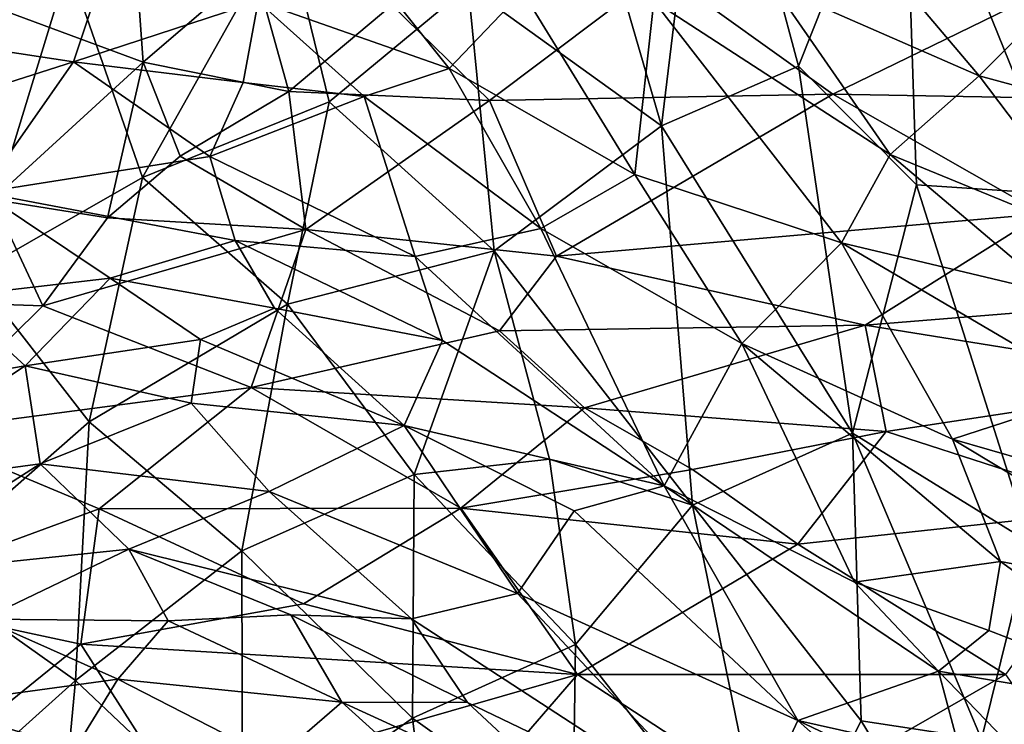
# Model space of a CAD drawing. Extents: x -16.87 to -9.35, y -4.75 to -0.32.
# Drawn here: x -14.59 to -13.91, y -2.29 to -1.8 of the extents above; entities that cross this region are included whole.
import ezdxf

# ---------------------------------------------------------------- set-up
doc = ezdxf.new("R2010")
doc.units = 0
doc.header["$MEASUREMENT"] = 0
doc.layers.add('1', color=7, linetype='Continuous')

msp = doc.modelspace()

# ---------------------------------------------------------------- linework, layer by layer
at = {"layer": '1'}
for points in [[(-15.67629, -1.9854, 45.98848), (-15.67629, -1.9854, 45.98848), (-14.07844, -0.86491, 45.98717), (-15.30394, -0.84721, 45.97693)], [(-15.67629, -1.9854, 45.98848), (-15.67629, -1.9854, 45.98848), (-11.96018, -1.166, 46.01078), (-14.07844, -0.86491, 45.98717)], [(-13.45732, -3.65742, 46.01614), (-13.45732, -3.65742, 46.01614), (-11.96018, -1.166, 46.01078), (-15.67629, -1.9854, 45.98848)], [(-14.20148, -1.68038, 25.00616), (-14.20148, -1.68038, 25.00616), (-14.1454, -1.87294, 24.9883), (-14.11239, -1.60116, 25.05913)], [(-14.11239, -1.60116, 25.05913), (-14.11239, -1.60116, 25.05913), (-14.1454, -1.87294, 24.9883), (-14.05076, -1.8318, 25.04644)], [(-14.11239, -1.60116, 25.05913), (-14.11239, -1.60116, 25.05913), (-14.05076, -1.8318, 25.04644), (-13.97787, -1.64864, 25.13953)], [(-14.61148, -1.78924, 21.66505), (-14.61148, -1.78924, 21.66505), (-14.51668, -1.6489, 21.44368), (-14.50371, -1.82898, 21.45033)], [(-14.51668, -1.6489, 21.44368), (-14.51668, -1.6489, 21.44368), (-14.42694, -1.76302, 21.27438), (-14.50371, -1.82898, 21.45033)], [(-14.05076, -1.8318, 25.04644), (-14.05076, -1.8318, 25.04644), (-13.96925, -1.91362, 25.09042), (-13.97787, -1.64864, 25.13953)], [(-13.96925, -1.91362, 25.09042), (-13.96925, -1.91362, 25.09042), (-13.86807, -1.92049, 25.18197), (-13.97787, -1.64864, 25.13953)], [(-13.86807, -1.92049, 25.18197), (-13.86807, -1.92049, 25.18197), (-13.87431, -1.69012, 25.22784), (-13.97787, -1.64864, 25.13953)], [(-14.20148, -1.68038, 25.00616), (-14.20148, -1.68038, 25.00616), (-14.27906, -1.7767, 24.97836), (-14.1454, -1.87294, 24.9883)], [(-14.06819, -1.77613, 30.74567), (-14.06819, -1.77613, 30.74567), (-14.03463, -1.7099, 30.42359), (-13.92582, -1.83848, 30.65298)], [(-13.92582, -1.83848, 30.65298), (-13.92582, -1.83848, 30.65298), (-14.03463, -1.7099, 30.42359), (-13.87699, -1.78948, 30.36381)], [(-14.42434, -1.78707, 31.38884), (-14.42434, -1.78707, 31.38884), (-14.37723, -1.7267, 31.13747), (-14.29234, -1.83332, 31.38449)], [(-14.29234, -1.83332, 31.38449), (-14.29234, -1.83332, 31.38449), (-14.37723, -1.7267, 31.13747), (-14.24143, -1.78025, 31.13594)], [(-14.64243, -1.73097, 31.16488), (-14.64243, -1.73097, 31.16488), (-14.52597, -1.75067, 31.29015), (-14.67611, -1.80977, 31.40103)], [(-14.55541, -1.7615, 25.03623), (-14.55541, -1.7615, 25.03623), (-14.50415, -1.90859, 24.99305), (-14.40529, -1.7328, 24.99463)], [(-14.40529, -1.7328, 24.99463), (-14.40529, -1.7328, 24.99463), (-14.50415, -1.90859, 24.99305), (-14.3751, -1.85648, 24.96886)], [(-14.3751, -1.85648, 24.96886), (-14.3751, -1.85648, 24.96886), (-14.27906, -1.7767, 24.97836), (-14.40529, -1.7328, 24.99463)], [(-14.55193, -1.82875, 31.5504), (-14.55193, -1.82875, 31.5504), (-14.67611, -1.80977, 31.40103), (-14.52597, -1.75067, 31.29015)], [(-14.55193, -1.82875, 31.5504), (-14.55193, -1.82875, 31.5504), (-14.52597, -1.75067, 31.29015), (-14.42434, -1.78707, 31.38884)], [(-14.55541, -1.7615, 25.03623), (-14.55541, -1.7615, 25.03623), (-14.68755, -1.78466, 25.08388), (-14.62081, -1.97523, 25.03128)], [(-14.55541, -1.7615, 25.03623), (-14.55541, -1.7615, 25.03623), (-14.62081, -1.97523, 25.03128), (-14.50415, -1.90859, 24.99305)], [(-14.40295, -1.84931, 21.33901), (-14.40295, -1.84931, 21.33901), (-14.50371, -1.82898, 21.45033), (-14.42694, -1.76302, 21.27438)], [(-14.33176, -1.78952, 21.17458), (-14.33176, -1.78952, 21.17458), (-14.40295, -1.84931, 21.33901), (-14.42694, -1.76302, 21.27438)], [(-14.26437, -1.85553, 21.30905), (-14.26437, -1.85553, 21.30905), (-14.33176, -1.78952, 21.17458), (-14.14564, -1.76613, 21.06058)], [(-14.26437, -1.85553, 21.30905), (-14.26437, -1.85553, 21.30905), (-14.14564, -1.76613, 21.06058), (-14.02711, -1.85114, 21.28947)], [(-14.02711, -1.85114, 21.28947), (-14.02711, -1.85114, 21.28947), (-14.14564, -1.76613, 21.06058), (-13.88826, -1.7834, 21.10005)], [(-13.98744, -1.8927, 30.96559), (-13.98744, -1.8927, 30.96559), (-14.15079, -1.78678, 30.96936), (-14.06819, -1.77613, 30.74567)], [(-13.92582, -1.83848, 30.65298), (-13.92582, -1.83848, 30.65298), (-13.98744, -1.8927, 30.96559), (-14.06819, -1.77613, 30.74567)], [(-14.26114, -1.95934, 24.94175), (-14.26114, -1.95934, 24.94175), (-14.27906, -1.7767, 24.97836), (-14.3751, -1.85648, 24.96886)], [(-14.16398, -1.90659, 31.38496), (-14.16398, -1.90659, 31.38496), (-14.29234, -1.83332, 31.38449), (-14.24143, -1.78025, 31.13594)], [(-14.26114, -1.95934, 24.94175), (-14.26114, -1.95934, 24.94175), (-14.1454, -1.87294, 24.9883), (-14.27906, -1.7767, 24.97836)], [(-14.16398, -1.90659, 31.38496), (-14.16398, -1.90659, 31.38496), (-14.24143, -1.78025, 31.13594), (-14.15079, -1.78678, 30.96936)], [(-14.60761, -1.92381, 21.68989), (-14.60761, -1.92381, 21.68989), (-14.61148, -1.78924, 21.66505), (-14.50371, -1.82898, 21.45033)], [(-14.55193, -1.82875, 31.5504), (-14.55193, -1.82875, 31.5504), (-14.42434, -1.78707, 31.38884), (-14.43469, -1.843, 31.57992)], [(-14.42434, -1.78707, 31.38884), (-14.42434, -1.78707, 31.38884), (-14.35094, -1.85259, 31.53561), (-14.43469, -1.843, 31.57992)], [(-14.35094, -1.85259, 31.53561), (-14.35094, -1.85259, 31.53561), (-14.42434, -1.78707, 31.38884), (-14.29234, -1.83332, 31.38449)], [(-14.40295, -1.84931, 21.33901), (-14.40295, -1.84931, 21.33901), (-14.33176, -1.78952, 21.17458), (-14.26437, -1.85553, 21.30905)], [(-14.02113, -1.95366, 31.24037), (-14.02113, -1.95366, 31.24037), (-14.16398, -1.90659, 31.38496), (-14.15079, -1.78678, 30.96936)], [(-14.02113, -1.95366, 31.24037), (-14.02113, -1.95366, 31.24037), (-14.15079, -1.78678, 30.96936), (-13.98744, -1.8927, 30.96559)], [(-14.02711, -1.85114, 21.28947), (-14.02711, -1.85114, 21.28947), (-13.88826, -1.7834, 21.10005), (-13.46097, -1.86114, 21.33848)], [(-13.92582, -1.83848, 30.65298), (-13.92582, -1.83848, 30.65298), (-13.87699, -1.78948, 30.36381), (-13.77883, -1.87825, 30.52859)], [(-14.67611, -1.80977, 31.40103), (-14.67611, -1.80977, 31.40103), (-14.55193, -1.82875, 31.5504), (-14.69344, -1.87387, 31.61034)], [(-14.69344, -1.87387, 31.61034), (-14.69344, -1.87387, 31.61034), (-14.55193, -1.82875, 31.5504), (-14.61518, -1.91889, 31.81816)], [(-14.55193, -1.82875, 31.5504), (-14.55193, -1.82875, 31.5504), (-14.45764, -1.89408, 31.74005), (-14.61518, -1.91889, 31.81816)], [(-14.52836, -1.93641, 21.5939), (-14.52836, -1.93641, 21.5939), (-14.60761, -1.92381, 21.68989), (-14.50371, -1.82898, 21.45033)], [(-14.45764, -1.89408, 31.74005), (-14.45764, -1.89408, 31.74005), (-14.55193, -1.82875, 31.5504), (-14.43469, -1.843, 31.57992)], [(-14.47828, -1.89392, 21.47124), (-14.47828, -1.89392, 21.47124), (-14.52836, -1.93641, 21.5939), (-14.50371, -1.82898, 21.45033)], [(-14.47828, -1.89392, 21.47124), (-14.47828, -1.89392, 21.47124), (-14.50371, -1.82898, 21.45033), (-14.40295, -1.84931, 21.33901)], [(-14.22888, -1.94398, 31.62021), (-14.22888, -1.94398, 31.62021), (-14.35094, -1.85259, 31.53561), (-14.29234, -1.83332, 31.38449)], [(-14.29234, -1.83332, 31.38449), (-14.29234, -1.83332, 31.38449), (-14.16398, -1.90659, 31.38496), (-14.22888, -1.94398, 31.62021)], [(-14.1454, -1.87294, 24.9883), (-14.1454, -1.87294, 24.9883), (-14.01333, -2.08534, 25.00518), (-14.05076, -1.8318, 25.04644)], [(-13.96925, -1.91362, 25.09042), (-13.96925, -1.91362, 25.09042), (-14.05076, -1.8318, 25.04644), (-14.01333, -2.08534, 25.00518)], [(-14.35094, -1.85259, 31.53561), (-14.35094, -1.85259, 31.53561), (-14.45764, -1.89408, 31.74005), (-14.43469, -1.843, 31.57992)], [(-13.83842, -1.95367, 30.90454), (-13.83842, -1.95367, 30.90454), (-13.98744, -1.8927, 30.96559), (-13.92582, -1.83848, 30.65298)], [(-13.92582, -1.83848, 30.65298), (-13.92582, -1.83848, 30.65298), (-13.77883, -1.87825, 30.52859), (-13.83842, -1.95367, 30.90454)], [(-14.47828, -1.89392, 21.47124), (-14.47828, -1.89392, 21.47124), (-14.40295, -1.84931, 21.33901), (-14.39135, -1.9446, 21.56631)], [(-14.26437, -1.85553, 21.30905), (-14.26437, -1.85553, 21.30905), (-14.39135, -1.9446, 21.56631), (-14.40295, -1.84931, 21.33901)], [(-14.02711, -1.85114, 21.28947), (-14.02711, -1.85114, 21.28947), (-14.21798, -1.96288, 21.61452), (-14.26437, -1.85553, 21.30905)], [(-14.02711, -1.85114, 21.28947), (-14.02711, -1.85114, 21.28947), (-13.88209, -1.93383, 21.53684), (-14.21798, -1.96288, 21.61452)], [(-13.46097, -1.86114, 21.33848), (-13.46097, -1.86114, 21.33848), (-13.88209, -1.93383, 21.53684), (-14.02711, -1.85114, 21.28947)], [(-14.50415, -1.90859, 24.99305), (-14.50415, -1.90859, 24.99305), (-14.40402, -1.99607, 24.94385), (-14.3751, -1.85648, 24.96886)], [(-14.45764, -1.89408, 31.74005), (-14.45764, -1.89408, 31.74005), (-14.35094, -1.85259, 31.53561), (-14.31584, -1.96315, 31.81273)], [(-14.26114, -1.95934, 24.94175), (-14.26114, -1.95934, 24.94175), (-14.3751, -1.85648, 24.96886), (-14.40402, -1.99607, 24.94385)], [(-14.21798, -1.96288, 21.61452), (-14.21798, -1.96288, 21.61452), (-14.39135, -1.9446, 21.56631), (-14.26437, -1.85553, 21.30905)], [(-14.22888, -1.94398, 31.62021), (-14.22888, -1.94398, 31.62021), (-14.31584, -1.96315, 31.81273), (-14.35094, -1.85259, 31.53561)], [(-14.12413, -2.13487, 24.91985), (-14.12413, -2.13487, 24.91985), (-14.1454, -1.87294, 24.9883), (-14.26114, -1.95934, 24.94175)], [(-14.01333, -2.08534, 25.00518), (-14.01333, -2.08534, 25.00518), (-14.1454, -1.87294, 24.9883), (-14.12413, -2.13487, 24.91985)], [(-14.44021, -1.95219, 31.90768), (-14.44021, -1.95219, 31.90768), (-14.61518, -1.91889, 31.81816), (-14.45764, -1.89408, 31.74005)], [(-14.39135, -1.9446, 21.56631), (-14.39135, -1.9446, 21.56631), (-14.52836, -1.93641, 21.5939), (-14.47828, -1.89392, 21.47124)], [(-14.31584, -1.96315, 31.81273), (-14.31584, -1.96315, 31.81273), (-14.44021, -1.95219, 31.90768), (-14.45764, -1.89408, 31.74005)], [(-13.87379, -1.98884, 31.07622), (-13.87379, -1.98884, 31.07622), (-14.02113, -1.95366, 31.24037), (-13.98744, -1.8927, 30.96559)], [(-13.83842, -1.95367, 30.90454), (-13.83842, -1.95367, 30.90454), (-13.87379, -1.98884, 31.07622), (-13.98744, -1.8927, 30.96559)], [(-14.62081, -1.97523, 25.03128), (-14.62081, -1.97523, 25.03128), (-14.54117, -2.07746, 24.97047), (-14.50415, -1.90859, 24.99305)], [(-14.40402, -1.99607, 24.94385), (-14.40402, -1.99607, 24.94385), (-14.50415, -1.90859, 24.99305), (-14.54117, -2.07746, 24.97047)], [(-14.16398, -1.90659, 31.38496), (-14.16398, -1.90659, 31.38496), (-14.08984, -2.02326, 31.59312), (-14.22888, -1.94398, 31.62021)], [(-14.02113, -1.95366, 31.24037), (-14.02113, -1.95366, 31.24037), (-14.08984, -2.02326, 31.59312), (-14.16398, -1.90659, 31.38496)], [(-14.52662, -1.97813, 32.04174), (-14.52662, -1.97813, 32.04174), (-14.63773, -1.99116, 32.06174), (-14.61518, -1.91889, 31.81816)], [(-14.52662, -1.97813, 32.04174), (-14.52662, -1.97813, 32.04174), (-14.61518, -1.91889, 31.81816), (-14.44021, -1.95219, 31.90768)], [(-14.01333, -2.08534, 25.00518), (-14.01333, -2.08534, 25.00518), (-13.89064, -2.16096, 25.08819), (-13.96925, -1.91362, 25.09042)], [(-13.86807, -1.92049, 25.18197), (-13.86807, -1.92049, 25.18197), (-13.96925, -1.91362, 25.09042), (-13.89064, -2.16096, 25.08819)], [(-14.57301, -1.99733, 21.73825), (-14.57301, -1.99733, 21.73825), (-14.66722, -1.99413, 21.81318), (-14.60761, -1.92381, 21.68989)], [(-14.52836, -1.93641, 21.5939), (-14.52836, -1.93641, 21.5939), (-14.57301, -1.99733, 21.73825), (-14.60761, -1.92381, 21.68989)], [(-14.52836, -1.93641, 21.5939), (-14.52836, -1.93641, 21.5939), (-14.39135, -1.9446, 21.56631), (-14.57301, -1.99733, 21.73825)], [(-13.88209, -1.93383, 21.53684), (-13.88209, -1.93383, 21.53684), (-14.00476, -2.01067, 21.7497), (-14.21798, -1.96288, 21.61452)], [(-13.73125, -1.98856, 21.70241), (-13.73125, -1.98856, 21.70241), (-14.00476, -2.01067, 21.7497), (-13.88209, -1.93383, 21.53684)], [(-14.42907, -2.05375, 21.8299), (-14.42907, -2.05375, 21.8299), (-14.57301, -1.99733, 21.73825), (-14.39135, -1.9446, 21.56631)], [(-14.39135, -1.9446, 21.56631), (-14.39135, -1.9446, 21.56631), (-14.25745, -2.01447, 21.7531), (-14.42907, -2.05375, 21.8299)], [(-14.25745, -2.01447, 21.7531), (-14.25745, -2.01447, 21.7531), (-14.39135, -1.9446, 21.56631), (-14.21798, -1.96288, 21.61452)], [(-14.14357, -2.12161, 31.99137), (-14.14357, -2.12161, 31.99137), (-14.31584, -1.96315, 31.81273), (-14.22888, -1.94398, 31.62021)], [(-14.22888, -1.94398, 31.62021), (-14.22888, -1.94398, 31.62021), (-14.08984, -2.02326, 31.59312), (-14.14357, -2.12161, 31.99137)], [(-14.44021, -1.95219, 31.90768), (-14.44021, -1.95219, 31.90768), (-14.41289, -1.9988, 32.04524), (-14.52662, -1.97813, 32.04174)], [(-14.29683, -2.02132, 31.96207), (-14.29683, -2.02132, 31.96207), (-14.44021, -1.95219, 31.90768), (-14.31584, -1.96315, 31.81273)], [(-14.29683, -2.02132, 31.96207), (-14.29683, -2.02132, 31.96207), (-14.41289, -1.9988, 32.04524), (-14.44021, -1.95219, 31.90768)], [(-14.31631, -2.11379, 24.89397), (-14.31631, -2.11379, 24.89397), (-14.26114, -1.95934, 24.94175), (-14.40402, -1.99607, 24.94385)], [(-14.26114, -1.95934, 24.94175), (-14.26114, -1.95934, 24.94175), (-14.31631, -2.11379, 24.89397), (-14.22283, -2.10319, 24.90216)], [(-14.22283, -2.10319, 24.90216), (-14.22283, -2.10319, 24.90216), (-14.12413, -2.13487, 24.91985), (-14.26114, -1.95934, 24.94175)], [(-13.94422, -2.08946, 31.5266), (-13.94422, -2.08946, 31.5266), (-14.08984, -2.02326, 31.59312), (-14.02113, -1.95366, 31.24037)], [(-13.87379, -1.98884, 31.07622), (-13.87379, -1.98884, 31.07622), (-13.84491, -2.05706, 31.26579), (-14.02113, -1.95366, 31.24037)], [(-14.02113, -1.95366, 31.24037), (-14.02113, -1.95366, 31.24037), (-13.84491, -2.05706, 31.26579), (-13.94422, -2.08946, 31.5266)], [(-14.31584, -1.96315, 31.81273), (-14.31584, -1.96315, 31.81273), (-14.14357, -2.12161, 31.99137), (-14.29683, -2.02132, 31.96207)], [(-14.21798, -1.96288, 21.61452), (-14.21798, -1.96288, 21.61452), (-14.00476, -2.01067, 21.7497), (-14.25745, -2.01447, 21.7531)], [(-14.54117, -2.07746, 24.97047), (-14.54117, -2.07746, 24.97047), (-14.62081, -1.97523, 25.03128), (-14.65817, -2.17986, 24.9994)], [(-14.52662, -1.97813, 32.04174), (-14.52662, -1.97813, 32.04174), (-14.58523, -2.03879, 32.23998), (-14.63773, -1.99116, 32.06174)], [(-14.46415, -2.02061, 32.15759), (-14.46415, -2.02061, 32.15759), (-14.58523, -2.03879, 32.23998), (-14.52662, -1.97813, 32.04174)], [(-14.52662, -1.97813, 32.04174), (-14.52662, -1.97813, 32.04174), (-14.41289, -1.9988, 32.04524), (-14.46415, -2.02061, 32.15759)], [(-13.45732, -3.65742, 46.01614), (-13.45732, -3.65742, 46.01614), (-15.67629, -1.9854, 45.98848), (-15.60751, -3.77512, 45.99847)], [(-14.58523, -2.03879, 32.23998), (-14.58523, -2.03879, 32.23998), (-14.71369, -2.0606, 32.22522), (-14.63773, -1.99116, 32.06174)], [(-14.57301, -1.99733, 21.73825), (-14.57301, -1.99733, 21.73825), (-14.66141, -2.08424, 21.89052), (-14.66722, -1.99413, 21.81318)], [(-14.00476, -2.01067, 21.7497), (-14.00476, -2.01067, 21.7497), (-13.73125, -1.98856, 21.70241), (-13.76283, -2.04966, 21.84516)], [(-14.42907, -2.05375, 21.8299), (-14.42907, -2.05375, 21.8299), (-14.66141, -2.08424, 21.89052), (-14.57301, -1.99733, 21.73825)], [(-14.54117, -2.07746, 24.97047), (-14.54117, -2.07746, 24.97047), (-14.4356, -2.16643, 24.8988), (-14.40402, -1.99607, 24.94385)], [(-14.32323, -2.07997, 32.17942), (-14.32323, -2.07997, 32.17942), (-14.46415, -2.02061, 32.15759), (-14.41289, -1.9988, 32.04524)], [(-14.31631, -2.11379, 24.89397), (-14.31631, -2.11379, 24.89397), (-14.40402, -1.99607, 24.94385), (-14.4356, -2.16643, 24.8988)], [(-14.29683, -2.02132, 31.96207), (-14.29683, -2.02132, 31.96207), (-14.32323, -2.07997, 32.17942), (-14.41289, -1.9988, 32.04524)], [(-14.42907, -2.05375, 21.8299), (-14.42907, -2.05375, 21.8299), (-14.25745, -2.01447, 21.7531), (-14.19864, -2.06764, 21.86447)], [(-14.25745, -2.01447, 21.7531), (-14.25745, -2.01447, 21.7531), (-14.00476, -2.01067, 21.7497), (-14.19864, -2.06764, 21.86447)], [(-14.00476, -2.01067, 21.7497), (-14.00476, -2.01067, 21.7497), (-13.99022, -2.08411, 21.89492), (-14.19864, -2.06764, 21.86447)], [(-13.99022, -2.08411, 21.89492), (-13.99022, -2.08411, 21.89492), (-14.00476, -2.01067, 21.7497), (-13.76283, -2.04966, 21.84516)], [(-14.58523, -2.03879, 32.23998), (-14.58523, -2.03879, 32.23998), (-14.46415, -2.02061, 32.15759), (-14.47055, -2.0645, 32.29205)], [(-14.47055, -2.0645, 32.29205), (-14.47055, -2.0645, 32.29205), (-14.46415, -2.02061, 32.15759), (-14.32323, -2.07997, 32.17942)], [(-14.32323, -2.07997, 32.17942), (-14.32323, -2.07997, 32.17942), (-14.29683, -2.02132, 31.96207), (-14.14357, -2.12161, 31.99137)], [(-14.08984, -2.02326, 31.59312), (-14.08984, -2.02326, 31.59312), (-14.01194, -2.18805, 31.94184), (-14.14357, -2.12161, 31.99137)], [(-14.08984, -2.02326, 31.59312), (-14.08984, -2.02326, 31.59312), (-13.91102, -2.17383, 31.73767), (-14.01194, -2.18805, 31.94184)], [(-13.91102, -2.17383, 31.73767), (-13.91102, -2.17383, 31.73767), (-14.08984, -2.02326, 31.59312), (-13.94422, -2.08946, 31.5266)], [(-14.58523, -2.03879, 32.23998), (-14.58523, -2.03879, 32.23998), (-14.71723, -2.12546, 32.42779), (-14.71369, -2.0606, 32.22522)], [(-14.57493, -2.10646, 32.44296), (-14.57493, -2.10646, 32.44296), (-14.71723, -2.12546, 32.42779), (-14.58523, -2.03879, 32.23998)], [(-14.57493, -2.10646, 32.44296), (-14.57493, -2.10646, 32.44296), (-14.58523, -2.03879, 32.23998), (-14.47055, -2.0645, 32.29205)], [(-14.53421, -2.13761, 21.93756), (-14.53421, -2.13761, 21.93756), (-14.66141, -2.08424, 21.89052), (-14.42907, -2.05375, 21.8299)], [(-14.53421, -2.13761, 21.93756), (-14.53421, -2.13761, 21.93756), (-14.42907, -2.05375, 21.8299), (-14.28413, -2.13706, 21.94105)], [(-14.28413, -2.13706, 21.94105), (-14.28413, -2.13706, 21.94105), (-14.42907, -2.05375, 21.8299), (-14.19864, -2.06764, 21.86447)], [(-13.82465, -2.13751, 21.95029), (-13.82465, -2.13751, 21.95029), (-13.99022, -2.08411, 21.89492), (-13.76283, -2.04966, 21.84516)], [(-13.84491, -2.05706, 31.26579), (-13.84491, -2.05706, 31.26579), (-13.84188, -2.11878, 31.46025), (-13.94422, -2.08946, 31.5266)], [(-14.41672, -2.12543, 32.41997), (-14.41672, -2.12543, 32.41997), (-14.57493, -2.10646, 32.44296), (-14.47055, -2.0645, 32.29205)], [(-14.47055, -2.0645, 32.29205), (-14.47055, -2.0645, 32.29205), (-14.32323, -2.07997, 32.17942), (-14.41672, -2.12543, 32.41997)], [(-14.12406, -2.11028, 21.92721), (-14.12406, -2.11028, 21.92721), (-14.28413, -2.13706, 21.94105), (-14.19864, -2.06764, 21.86447)], [(-14.12406, -2.11028, 21.92721), (-14.12406, -2.11028, 21.92721), (-14.19864, -2.06764, 21.86447), (-13.99022, -2.08411, 21.89492)], [(-14.54117, -2.07746, 24.97047), (-14.54117, -2.07746, 24.97047), (-14.65817, -2.17986, 24.9994), (-14.55053, -2.2561, 24.91222)], [(-14.4356, -2.16643, 24.8988), (-14.4356, -2.16643, 24.8988), (-14.54117, -2.07746, 24.97047), (-14.55053, -2.2561, 24.91222)], [(-14.41672, -2.12543, 32.41997), (-14.41672, -2.12543, 32.41997), (-14.32323, -2.07997, 32.17942), (-14.24497, -2.1959, 32.39402)], [(-14.24497, -2.1959, 32.39402), (-14.24497, -2.1959, 32.39402), (-14.32323, -2.07997, 32.17942), (-14.20582, -2.13877, 32.16413)], [(-14.20582, -2.13877, 32.16413), (-14.20582, -2.13877, 32.16413), (-14.32323, -2.07997, 32.17942), (-14.14357, -2.12161, 31.99137)], [(-14.66141, -2.08424, 21.89052), (-14.66141, -2.08424, 21.89052), (-14.53421, -2.13761, 21.93756), (-14.69968, -2.19823, 21.9764)], [(-14.00737, -2.28404, 24.9321), (-14.00737, -2.28404, 24.9321), (-14.01333, -2.08534, 25.00518), (-14.12413, -2.13487, 24.91985)], [(-13.99022, -2.08411, 21.89492), (-13.99022, -2.08411, 21.89492), (-14.05127, -2.1619, 21.96679), (-14.12406, -2.11028, 21.92721)], [(-14.05127, -2.1619, 21.96679), (-14.05127, -2.1619, 21.96679), (-13.99022, -2.08411, 21.89492), (-13.82465, -2.13751, 21.95029)], [(-14.00737, -2.28404, 24.9321), (-14.00737, -2.28404, 24.9321), (-13.9242, -2.29663, 25.00296), (-14.01333, -2.08534, 25.00518)], [(-14.01333, -2.08534, 25.00518), (-14.01333, -2.08534, 25.00518), (-13.9242, -2.29663, 25.00296), (-13.89064, -2.16096, 25.08819)], [(-13.94422, -2.08946, 31.5266), (-13.94422, -2.08946, 31.5266), (-13.84188, -2.11878, 31.46025), (-13.75424, -2.20365, 31.62202)], [(-13.94422, -2.08946, 31.5266), (-13.94422, -2.08946, 31.5266), (-13.75424, -2.20365, 31.62202), (-13.91102, -2.17383, 31.73767)], [(-14.57493, -2.10646, 32.44296), (-14.57493, -2.10646, 32.44296), (-14.69676, -2.18455, 32.63682), (-14.71723, -2.12546, 32.42779)], [(-14.57493, -2.10646, 32.44296), (-14.57493, -2.10646, 32.44296), (-14.51375, -2.16533, 32.60761), (-14.69676, -2.18455, 32.63682)], [(-14.57493, -2.10646, 32.44296), (-14.57493, -2.10646, 32.44296), (-14.41672, -2.12543, 32.41997), (-14.51375, -2.16533, 32.60761)], [(-14.31631, -2.11379, 24.89397), (-14.31631, -2.11379, 24.89397), (-14.20501, -2.23118, 24.85617), (-14.22283, -2.10319, 24.90216)], [(-14.22283, -2.10319, 24.90216), (-14.22283, -2.10319, 24.90216), (-14.20501, -2.23118, 24.85617), (-14.12413, -2.13487, 24.91985)], [(-14.31764, -2.28199, 24.8279), (-14.31764, -2.28199, 24.8279), (-14.31631, -2.11379, 24.89397), (-14.4356, -2.16643, 24.8988)], [(-14.20501, -2.23118, 24.85617), (-14.20501, -2.23118, 24.85617), (-14.31631, -2.11379, 24.89397), (-14.31764, -2.28199, 24.8279)], [(-14.12406, -2.11028, 21.92721), (-14.12406, -2.11028, 21.92721), (-14.05127, -2.1619, 21.96679), (-14.28413, -2.13706, 21.94105)], [(-14.14357, -2.12161, 31.99137), (-14.14357, -2.12161, 31.99137), (-14.05124, -2.28367, 32.30294), (-14.20582, -2.13877, 32.16413)], [(-13.95394, -2.24973, 32.04383), (-13.95394, -2.24973, 32.04383), (-14.05124, -2.28367, 32.30294), (-14.14357, -2.12161, 31.99137)], [(-13.95394, -2.24973, 32.04383), (-13.95394, -2.24973, 32.04383), (-14.14357, -2.12161, 31.99137), (-14.01194, -2.18805, 31.94184)], [(-14.31832, -2.21345, 32.55576), (-14.31832, -2.21345, 32.55576), (-14.51375, -2.16533, 32.60761), (-14.41672, -2.12543, 32.41997)], [(-14.41672, -2.12543, 32.41997), (-14.41672, -2.12543, 32.41997), (-14.24497, -2.1959, 32.39402), (-14.31832, -2.21345, 32.55576)], [(-14.28413, -2.13706, 21.94105), (-14.28413, -2.13706, 21.94105), (-14.39297, -2.20317, 21.9852), (-14.53421, -2.13761, 21.93756)], [(-14.20355, -2.25183, 22.00747), (-14.20355, -2.25183, 22.00747), (-14.39297, -2.20317, 21.9852), (-14.28413, -2.13706, 21.94105)], [(-14.20355, -2.25183, 22.00747), (-14.20355, -2.25183, 22.00747), (-14.28413, -2.13706, 21.94105), (-14.05127, -2.1619, 21.96679)], [(-14.06905, -2.40413, 24.82618), (-14.06905, -2.40413, 24.82618), (-14.12413, -2.13487, 24.91985), (-14.20501, -2.23118, 24.85617)], [(-14.06905, -2.40413, 24.82618), (-14.06905, -2.40413, 24.82618), (-14.00737, -2.28404, 24.9321), (-14.12413, -2.13487, 24.91985)], [(-14.69968, -2.19823, 21.9764), (-14.69968, -2.19823, 21.9764), (-14.53421, -2.13761, 21.93756), (-14.5468, -2.23107, 21.99697)], [(-14.39297, -2.20317, 21.9852), (-14.39297, -2.20317, 21.9852), (-14.5468, -2.23107, 21.99697), (-14.53421, -2.13761, 21.93756)], [(-14.20582, -2.13877, 32.16413), (-14.20582, -2.13877, 32.16413), (-14.05124, -2.28367, 32.30294), (-14.24497, -2.1959, 32.39402)], [(-14.05127, -2.1619, 21.96679), (-14.05127, -2.1619, 21.96679), (-13.82465, -2.13751, 21.95029), (-13.90768, -2.25202, 22.01642)], [(-14.20355, -2.25183, 22.00747), (-14.20355, -2.25183, 22.00747), (-14.05127, -2.1619, 21.96679), (-13.90768, -2.25202, 22.01642)], [(-13.9242, -2.29663, 25.00296), (-13.9242, -2.29663, 25.00296), (-13.80518, -2.39493, 25.05846), (-13.89064, -2.16096, 25.08819)], [(-14.69676, -2.18455, 32.63682), (-14.69676, -2.18455, 32.63682), (-14.51375, -2.16533, 32.60761), (-14.61459, -2.21376, 32.77443)], [(-14.48653, -2.2149, 32.75545), (-14.48653, -2.2149, 32.75545), (-14.61459, -2.21376, 32.77443), (-14.51375, -2.16533, 32.60761)], [(-14.4356, -2.16643, 24.8988), (-14.4356, -2.16643, 24.8988), (-14.55053, -2.2561, 24.91222), (-14.43518, -2.3651, 24.80536)], [(-14.31832, -2.21345, 32.55576), (-14.31832, -2.21345, 32.55576), (-14.40171, -2.2108, 32.66868), (-14.51375, -2.16533, 32.60761)], [(-14.48653, -2.2149, 32.75545), (-14.48653, -2.2149, 32.75545), (-14.51375, -2.16533, 32.60761), (-14.40171, -2.2108, 32.66868)], [(-14.43518, -2.3651, 24.80536), (-14.43518, -2.3651, 24.80536), (-14.31764, -2.28199, 24.8279), (-14.4356, -2.16643, 24.8988)], [(-13.91915, -2.2216, 31.89222), (-13.91915, -2.2216, 31.89222), (-14.01194, -2.18805, 31.94184), (-13.91102, -2.17383, 31.73767)], [(-13.91102, -2.17383, 31.73767), (-13.91102, -2.17383, 31.73767), (-13.76161, -2.28224, 31.87913), (-13.91915, -2.2216, 31.89222)], [(-13.91102, -2.17383, 31.73767), (-13.91102, -2.17383, 31.73767), (-13.75424, -2.20365, 31.62202), (-13.76161, -2.28224, 31.87913)], [(-14.65817, -2.17986, 24.9994), (-14.65817, -2.17986, 24.9994), (-14.66763, -2.36105, 24.92994), (-14.55053, -2.2561, 24.91222)], [(-13.95394, -2.24973, 32.04383), (-13.95394, -2.24973, 32.04383), (-14.01194, -2.18805, 31.94184), (-13.91915, -2.2216, 31.89222)], [(-14.71117, -2.36384, 22.04758), (-14.71117, -2.36384, 22.04758), (-14.69968, -2.19823, 21.9764), (-14.5468, -2.23107, 21.99697)], [(-14.31832, -2.21345, 32.55576), (-14.31832, -2.21345, 32.55576), (-14.24497, -2.1959, 32.39402), (-14.0882, -2.36319, 32.58515)], [(-14.05124, -2.28367, 32.30294), (-14.05124, -2.28367, 32.30294), (-14.0882, -2.36319, 32.58515), (-14.24497, -2.1959, 32.39402)], [(-14.5468, -2.23107, 21.99697), (-14.5468, -2.23107, 21.99697), (-14.39297, -2.20317, 21.9852), (-14.20355, -2.25183, 22.00747)], [(-14.48653, -2.2149, 32.75545), (-14.48653, -2.2149, 32.75545), (-14.40171, -2.2108, 32.66868), (-14.36646, -2.27095, 32.79624)], [(-14.27953, -2.27127, 32.66642), (-14.27953, -2.27127, 32.66642), (-14.40171, -2.2108, 32.66868), (-14.31832, -2.21345, 32.55576)], [(-14.27953, -2.27127, 32.66642), (-14.27953, -2.27127, 32.66642), (-14.36646, -2.27095, 32.79624), (-14.40171, -2.2108, 32.66868)], [(-14.61459, -2.21376, 32.77443), (-14.61459, -2.21376, 32.77443), (-14.52123, -2.25524, 32.88791), (-14.65288, -2.27317, 32.93825)], [(-14.61459, -2.21376, 32.77443), (-14.61459, -2.21376, 32.77443), (-14.48653, -2.2149, 32.75545), (-14.52123, -2.25524, 32.88791)], [(-14.36646, -2.27095, 32.79624), (-14.36646, -2.27095, 32.79624), (-14.52123, -2.25524, 32.88791), (-14.48653, -2.2149, 32.75545)], [(-14.0882, -2.36319, 32.58515), (-14.0882, -2.36319, 32.58515), (-14.27953, -2.27127, 32.66642), (-14.31832, -2.21345, 32.55576)], [(-13.95394, -2.24973, 32.04383), (-13.95394, -2.24973, 32.04383), (-13.91915, -2.2216, 31.89222), (-13.76161, -2.28224, 31.87913)], [(-14.71117, -2.36384, 22.04758), (-14.71117, -2.36384, 22.04758), (-14.5468, -2.23107, 21.99697), (-14.48244, -2.33199, 22.03765)], [(-14.20355, -2.25183, 22.00747), (-14.20355, -2.25183, 22.00747), (-14.48244, -2.33199, 22.03765), (-14.5468, -2.23107, 21.99697)], [(-14.20501, -2.23118, 24.85617), (-14.20501, -2.23118, 24.85617), (-14.31764, -2.28199, 24.8279), (-14.20678, -2.36091, 24.79346)], [(-14.06905, -2.40413, 24.82618), (-14.06905, -2.40413, 24.82618), (-14.20501, -2.23118, 24.85617), (-14.20678, -2.36091, 24.79346)], [(-14.48244, -2.33199, 22.03765), (-14.48244, -2.33199, 22.03765), (-14.20355, -2.25183, 22.00747), (-14.28706, -2.34858, 22.04532)], [(-14.20355, -2.25183, 22.00747), (-14.20355, -2.25183, 22.00747), (-14.06531, -2.34236, 22.04711), (-14.28706, -2.34858, 22.04532)], [(-13.90768, -2.25202, 22.01642), (-13.90768, -2.25202, 22.01642), (-14.06531, -2.34236, 22.04711), (-14.20355, -2.25183, 22.00747)], [(-14.06531, -2.34236, 22.04711), (-14.06531, -2.34236, 22.04711), (-13.90768, -2.25202, 22.01642), (-13.8486, -2.33585, 22.05478)], [(-13.9381, -2.30892, 32.19302), (-13.9381, -2.30892, 32.19302), (-14.05124, -2.28367, 32.30294), (-13.95394, -2.24973, 32.04383)], [(-13.80943, -2.39916, 32.29289), (-13.80943, -2.39916, 32.29289), (-13.95394, -2.24973, 32.04383), (-13.76161, -2.28224, 31.87913)], [(-13.95394, -2.24973, 32.04383), (-13.95394, -2.24973, 32.04383), (-13.80943, -2.39916, 32.29289), (-13.9381, -2.30892, 32.19302)], [(-14.55053, -2.2561, 24.91222), (-14.55053, -2.2561, 24.91222), (-14.66763, -2.36105, 24.92994), (-14.5662, -2.42306, 24.832)], [(-14.52123, -2.25524, 32.88791), (-14.52123, -2.25524, 32.88791), (-14.55061, -2.3029, 33.03212), (-14.65288, -2.27317, 32.93825)], [(-14.43518, -2.3651, 24.80536), (-14.43518, -2.3651, 24.80536), (-14.55053, -2.2561, 24.91222), (-14.5662, -2.42306, 24.832)], [(-14.55061, -2.3029, 33.03212), (-14.55061, -2.3029, 33.03212), (-14.52123, -2.25524, 32.88791), (-14.41252, -2.31093, 32.96594)], [(-14.36646, -2.27095, 32.79624), (-14.36646, -2.27095, 32.79624), (-14.41252, -2.31093, 32.96594), (-14.52123, -2.25524, 32.88791)], [(-14.65288, -2.27317, 32.93825), (-14.65288, -2.27317, 32.93825), (-14.55061, -2.3029, 33.03212), (-14.67747, -2.31542, 33.05252)], [(-14.41252, -2.31093, 32.96594), (-14.41252, -2.31093, 32.96594), (-14.36646, -2.27095, 32.79624), (-14.27115, -2.35692, 32.89647)], [(-14.19577, -2.34941, 32.74083), (-14.19577, -2.34941, 32.74083), (-14.27115, -2.35692, 32.89647), (-14.36646, -2.27095, 32.79624)], [(-14.27953, -2.27127, 32.66642), (-14.27953, -2.27127, 32.66642), (-14.19577, -2.34941, 32.74083), (-14.36646, -2.27095, 32.79624)], [(-14.27953, -2.27127, 32.66642), (-14.27953, -2.27127, 32.66642), (-14.0882, -2.36319, 32.58515), (-14.19577, -2.34941, 32.74083)], [(-14.30094, -2.41485, 24.75311), (-14.30094, -2.41485, 24.75311), (-14.31764, -2.28199, 24.8279), (-14.43518, -2.3651, 24.80536)], [(-14.31764, -2.28199, 24.8279), (-14.31764, -2.28199, 24.8279), (-14.30094, -2.41485, 24.75311), (-14.20678, -2.36091, 24.79346)], [(-13.90929, -2.41067, 32.44667), (-13.90929, -2.41067, 32.44667), (-14.0882, -2.36319, 32.58515), (-14.05124, -2.28367, 32.30294)], [(-14.00737, -2.28404, 24.9321), (-14.00737, -2.28404, 24.9321), (-14.06905, -2.40413, 24.82618), (-13.92901, -2.41269, 24.93814)], [(-13.9381, -2.30892, 32.19302), (-13.9381, -2.30892, 32.19302), (-13.80943, -2.39916, 32.29289), (-14.05124, -2.28367, 32.30294)], [(-14.05124, -2.28367, 32.30294), (-14.05124, -2.28367, 32.30294), (-13.80943, -2.39916, 32.29289), (-13.90929, -2.41067, 32.44667)], [(-14.00737, -2.28404, 24.9321), (-14.00737, -2.28404, 24.9321), (-13.92901, -2.41269, 24.93814), (-13.9242, -2.29663, 25.00296)]]:
    msp.add_3dface(points, dxfattribs=at)

doc.saveas('drawing.dxf')
